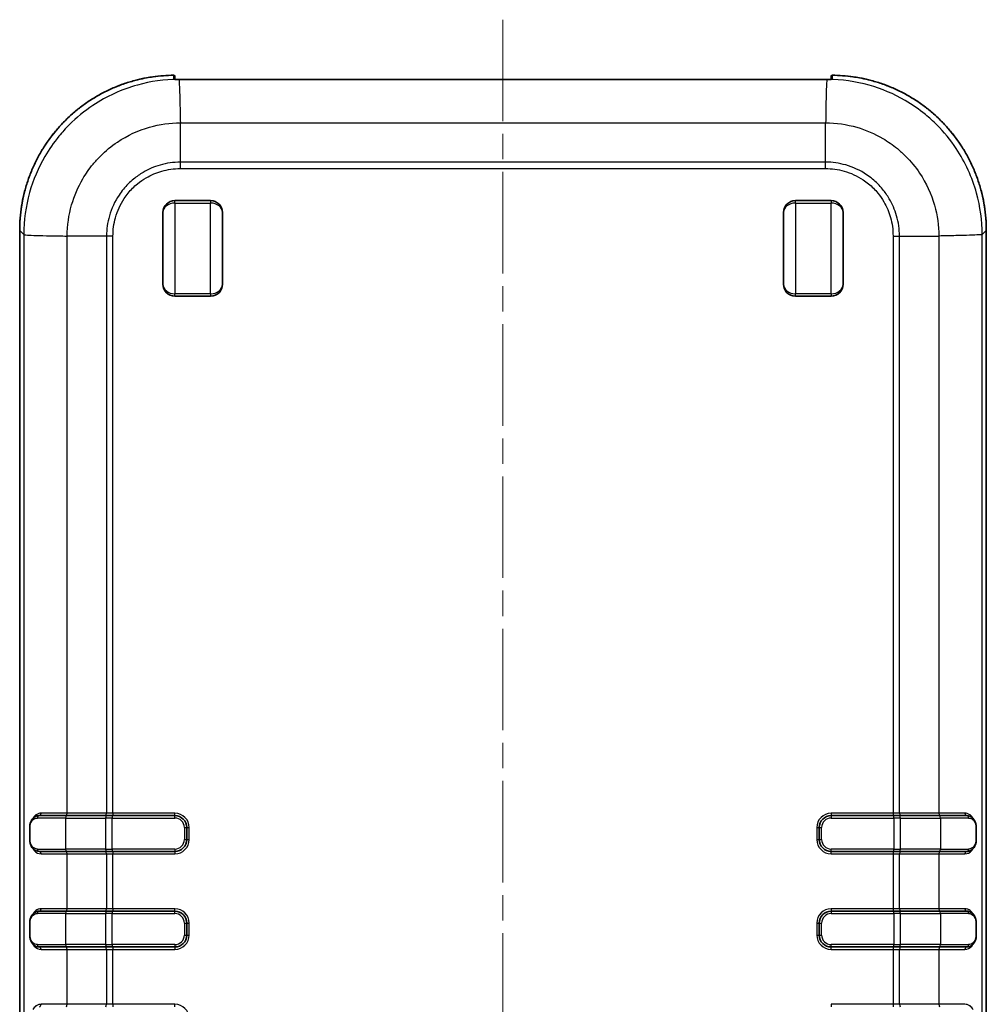
# Model space of a CAD drawing. Units: millimetres. Extents: x 0 to 5253, y 0 to 562.
# Drawn here: x 1189 to 1270, y 337 to 419 of the extents above; entities that cross this region are included whole.
import ezdxf

# ---------------------------------------------------------------- set-up
doc = ezdxf.new("R2010")
doc.units = ezdxf.units.MM
doc.header["$LTSCALE"] = 1.5
doc.linetypes.add('CHAIN', pattern=[0.3543, 0.2362, -0.0295, 0.0591, -0.0295])
doc.layers.add('Centerline (ISO)', color=7, linetype='Continuous', lineweight=18, true_color=0x80ffff)
doc.layers.add('Visible (ISO)', color=7, linetype='Continuous', lineweight=35)
doc.layers.add('Visible Narrow (ISO)', color=7, linetype='Continuous', lineweight=25)

msp = doc.modelspace()

# ---------------------------------------------------------------- linework, layer by layer
at = {"layer": 'Centerline (ISO)', "linetype": 'CHAIN', "ltscale": 23.990969}
msp.add_line((1229.8981, 419.1292), (1229.8981, 268.4755), dxfattribs=at)
at = {"layer": 'Visible (ISO)'}
for p, q in [((1202.3981, 414.3749), (1202.3981, 414.1348)), ((1202.8981, 414.1292), (1202.8981, 414.1293)), ((1202.8981, 414.1292), (1256.8981, 414.1292)), ((1256.8981, 414.1292), (1256.8981, 414.1293)), ((1257.3981, 414.1348), (1257.3981, 414.3749)), ((1202.7632, 413.8696), (1202.7639, 413.8696)), ((1205.3982, 403.9755), (1202.3982, 403.9755)), ((1257.3982, 403.9755), (1254.3982, 403.9755)), ((1201.3982, 396.9755), (1201.3982, 402.9755)), ((1206.3982, 402.9755), (1206.3982, 396.9755)), ((1253.3982, 396.9755), (1253.3982, 402.9755)), ((1258.3982, 402.9755), (1258.3982, 396.9755)), ((1189.3982, 401.4831), (1189.3982, 286.4675)), ((1270.3981, 286.4675), (1270.3981, 401.4831)), ((1205.3982, 395.9755), (1202.3982, 395.9755)), ((1257.3982, 395.9755), (1254.3982, 395.9755)), ((1191.0376, 352.4753), (1193.2974, 352.4753)), ((1196.6577, 352.4753), (1193.2974, 352.4753)), ((1196.6577, 352.4753), (1197.1474, 352.4753)), ((1202.3981, 352.4753), (1197.1474, 352.4753)), ((1262.6489, 352.4753), (1257.3981, 352.4753)), ((1262.6489, 352.4753), (1263.1386, 352.4753)), ((1266.4951, 352.4753), (1263.1386, 352.4753)), ((1266.4951, 352.4753), (1268.7579, 352.4753)), ((1190.2396, 350.4753), (1190.2396, 351.4753)), ((1203.3981, 350.4753), (1203.3981, 351.4753)), ((1256.3981, 351.4753), (1256.3981, 350.4753)), ((1269.5556, 351.4753), (1269.5556, 350.4753)), ((1193.2974, 349.4753), (1191.0376, 349.4753)), ((1193.2974, 349.4753), (1196.6577, 349.4753)), ((1197.1474, 349.4753), (1196.6577, 349.4753)), ((1197.1474, 349.4753), (1202.3981, 349.4753)), ((1257.3981, 349.4753), (1262.6489, 349.4753)), ((1263.1386, 349.4753), (1262.6489, 349.4753)), ((1263.1386, 349.4753), (1266.4951, 349.4753)), ((1268.7579, 349.4753), (1266.4951, 349.4753)), ((1191.0376, 344.4753), (1193.2974, 344.4753)), ((1196.6577, 344.4753), (1193.2974, 344.4753)), ((1196.6577, 344.4753), (1197.1474, 344.4753)), ((1202.3981, 344.4753), (1197.1474, 344.4753)), ((1262.6489, 344.4753), (1257.3981, 344.4753)), ((1262.6489, 344.4753), (1263.1386, 344.4753)), ((1266.4951, 344.4753), (1263.1386, 344.4753)), ((1266.4951, 344.4753), (1268.7579, 344.4753)), ((1190.2396, 342.4753), (1190.2396, 343.4753)), ((1203.3981, 342.4753), (1203.3981, 343.4753)), ((1256.3981, 343.4753), (1256.3981, 342.4753)), ((1269.5556, 343.4753), (1269.5556, 342.4753)), ((1193.2974, 341.4753), (1191.0376, 341.4753)), ((1193.2974, 341.4753), (1196.6577, 341.4753)), ((1197.1474, 341.4753), (1196.6577, 341.4753)), ((1197.1474, 341.4753), (1202.3981, 341.4753)), ((1257.3981, 341.4753), (1262.6489, 341.4753)), ((1263.1386, 341.4753), (1262.6489, 341.4753)), ((1263.1386, 341.4753), (1266.4951, 341.4753)), ((1268.7579, 341.4753), (1266.4951, 341.4753))]:
    msp.add_line(p, q, dxfattribs=at)
for centre, radius, start, end in [((1202.2981, 414.3749), 0.1, 0, 90.409281), ((1257.4981, 414.3749), 0.1, 89.590719, 180), ((1202.3982, 402.9755), 1, 90, 180), ((1205.3982, 402.9755), 1, 0, 90), ((1254.3982, 402.9755), 1, 90, 180), ((1257.3982, 402.9755), 1, 0, 90), ((1202.3982, 396.9755), 1, 180, 270), ((1205.3982, 396.9755), 1, 270, 0), ((1254.3982, 396.9755), 1, 180, 270), ((1257.3982, 396.9755), 1, 270, 0), ((1202.3981, 351.4753), 1, 0, 90), ((1257.3981, 351.4753), 1, 90, 180), ((1202.3981, 350.4753), 1, 270, 0), ((1257.3981, 350.4753), 1, 180, 270), ((1202.3981, 343.4753), 1, 0, 90), ((1257.3981, 343.4753), 1, 90, 180), ((1202.3981, 342.4753), 1, 270, 0), ((1257.3981, 342.4753), 1, 180, 270)]:
    msp.add_arc(centre, radius, start, end, dxfattribs=at)
for centre, major_axis, ratio, start_param, end_param in [((1202.9005, 414.119), (-0.606, 0.0095), 0.0149764, 4.987425, 5.0989668), ((1256.8958, 414.119), (0.606, 0.0095), 0.0149669, 1.1842184, 1.2960556), ((1202.8981, 410.8003), (0.5, 0), 0.0349208, 4.6270609, 4.6271749)]:
    msp.add_ellipse(centre, major_axis=major_axis, ratio=ratio, start_param=start_param, end_param=end_param, dxfattribs=at)
for points, knots in [([(1189.3982, 401.4831), (1189.3982, 401.8219), (1189.4114, 402.1606), (1189.4643, 402.8359), (1189.5039, 403.1725), (1189.6093, 403.8416), (1189.6751, 404.1741), (1189.8325, 404.8328), (1189.924, 405.1591), (1190.1323, 405.8035), (1190.249, 406.1217), (1190.5069, 406.7478), (1190.6482, 407.0558), (1190.9542, 407.6598), (1191.119, 407.9558), (1191.4713, 408.5341), (1191.6588, 408.8163), (1192.0552, 409.3652), (1192.2641, 409.632), (1192.7021, 410.1482), (1192.9312, 410.3978), (1193.4083, 410.8783), (1193.6562, 411.1092), (1194.1693, 411.5509), (1194.4345, 411.7617), (1194.9806, 412.162), (1195.2615, 412.3515), (1195.8372, 412.7079), (1196.132, 412.8748), (1196.7339, 413.1852), (1197.0408, 413.3286), (1197.6651, 413.591), (1197.9824, 413.71), (1198.6253, 413.9229), (1198.9509, 414.0167), (1199.5263, 414.1585), (1199.7747, 414.2121), (1200.2118, 414.2929), (1200.3999, 414.3235), (1200.8715, 414.3894), (1201.1559, 414.4197), (1201.7259, 414.4614), (1202.0116, 414.4729), (1202.2974, 414.4749)], [-0.7847892, -0.7847892, -0.7847892, -0.7847892, -0.7066674, -0.7066674, -0.6285457, -0.6285457, -0.5504239, -0.5504239, -0.4723022, -0.4723022, -0.3941804, -0.3941804, -0.3160586, -0.3160586, -0.2379369, -0.2379369, -0.1598151, -0.1598151, -0.0816934, -0.0816934, -0.0035716, -0.0035716, 0.0745501, 0.0745501, 0.1526719, 0.1526719, 0.2307937, 0.2307937, 0.3089154, 0.3089154, 0.3870372, 0.3870372, 0.4651589, 0.4651589, 0.5432807, 0.5432807, 0.601872, 0.601872, 0.6458155, 0.6458155, 0.7117307, 0.7117307, 0.7776459, 0.7776459, 0.7776459, 0.7776459]), ([(1202.3242, 414.1389), (1202.3242, 414.1389), (1202.3249, 414.1387), (1202.33, 414.1381), (1202.3386, 414.1374), (1202.3661, 414.1358), (1202.3887, 414.135), (1202.4436, 414.1336), (1202.4756, 414.1331), (1202.5472, 414.1322), (1202.5866, 414.1318), (1202.6429, 414.1312), (1202.6574, 414.1311), (1202.6721, 414.131)], [0.010739914, 0.010739914, 0.010739914, 0.010739914, 0.013792805, 0.013792805, 0.023498123, 0.023498123, 0.037628994, 0.037628994, 0.051759864, 0.051759864, 0.065890734, 0.065890734, 0.070654352, 0.070654352, 0.070654352, 0.070654352]), ([(1202.8981, 414.1293), (1202.8872, 414.1293), (1202.8763, 414.1293), (1202.8544, 414.1294), (1202.8435, 414.1294), (1202.8218, 414.1295), (1202.8109, 414.1296), (1202.7893, 414.1298), (1202.7786, 414.1298), (1202.7572, 414.13), (1202.7466, 414.1302), (1202.736, 414.1303)], [0, 0, 0, 0, 0.003303396, 0.003303396, 0.006606791, 0.006606791, 0.009910187, 0.009910187, 0.013213583, 0.013213583, 0.016516978, 0.016516978, 0.016516978, 0.016516978]), ([(1257.06, 414.1303), (1257.0495, 414.1302), (1257.0389, 414.13), (1257.0175, 414.1298), (1257.0068, 414.1298), (1256.9852, 414.1296), (1256.9744, 414.1295), (1256.9527, 414.1294), (1256.9418, 414.1294), (1256.92, 414.1293), (1256.909, 414.1293), (1256.8981, 414.1293)], [0.000000143, 0.000000143, 0.000000143, 0.000000143, 0.003300306, 0.003300306, 0.006600469, 0.006600469, 0.009900632, 0.009900632, 0.013200795, 0.013200795, 0.016500958, 0.016500958, 0.016500958, 0.016500958]), ([(1257.4721, 414.1389), (1257.4721, 414.1389), (1257.4713, 414.1387), (1257.4662, 414.1381), (1257.4576, 414.1374), (1257.4302, 414.1358), (1257.4075, 414.135), (1257.3527, 414.1336), (1257.3206, 414.1331), (1257.249, 414.1322), (1257.2096, 414.1318), (1257.1533, 414.1312), (1257.1388, 414.1311), (1257.1241, 414.131)], [0.010738913, 0.010738913, 0.010738913, 0.010738913, 0.013791796, 0.013791796, 0.023495374, 0.023495374, 0.037624492, 0.037624492, 0.05175361, 0.05175361, 0.065882728, 0.065882728, 0.070645588, 0.070645588, 0.070645588, 0.070645588]), ([(1270.3981, 401.4831), (1270.3981, 401.8219), (1270.3848, 402.1606), (1270.3319, 402.8359), (1270.2923, 403.1725), (1270.1869, 403.8416), (1270.1211, 404.1741), (1269.9638, 404.8328), (1269.8722, 405.1591), (1269.664, 405.8035), (1269.5472, 406.1217), (1269.2893, 406.7478), (1269.1481, 407.0558), (1268.842, 407.6598), (1268.6772, 407.9558), (1268.3249, 408.5341), (1268.1375, 408.8163), (1267.7411, 409.3652), (1267.5322, 409.632), (1267.0941, 410.1482), (1266.865, 410.3978), (1266.388, 410.8783), (1266.14, 411.1092), (1265.6269, 411.5509), (1265.3617, 411.7617), (1264.8156, 412.162), (1264.5347, 412.3515), (1263.959, 412.7079), (1263.6642, 412.8748), (1263.0624, 413.1852), (1262.7554, 413.3286), (1262.1311, 413.591), (1261.8138, 413.71), (1261.171, 413.9229), (1260.8453, 414.0167), (1260.2699, 414.1585), (1260.0215, 414.2121), (1259.5845, 414.2929), (1259.3964, 414.3235), (1258.9247, 414.3894), (1258.6404, 414.4197), (1258.0703, 414.4614), (1257.7846, 414.4729), (1257.4988, 414.4749)], [-0.7847892, -0.7847892, -0.7847892, -0.7847892, -0.7066674, -0.7066674, -0.6285457, -0.6285457, -0.5504239, -0.5504239, -0.4723022, -0.4723022, -0.3941804, -0.3941804, -0.3160586, -0.3160586, -0.2379369, -0.2379369, -0.1598151, -0.1598151, -0.0816934, -0.0816934, -0.0035716, -0.0035716, 0.0745501, 0.0745501, 0.1526719, 0.1526719, 0.2307937, 0.2307937, 0.3089154, 0.3089154, 0.3870372, 0.3870372, 0.4651589, 0.4651589, 0.5432807, 0.5432807, 0.601872, 0.601872, 0.6458155, 0.6458155, 0.7117307, 0.7117307, 0.7776459, 0.7776459, 0.7776459, 0.7776459]), ([(1190.2396, 351.4753), (1190.2396, 351.5557), (1190.247, 351.6373), (1190.2764, 351.798), (1190.2999, 351.8779), (1190.3671, 352.0416), (1190.4145, 352.1224), (1190.5276, 352.263), (1190.5933, 352.3222), (1190.741, 352.4144), (1190.8224, 352.4469), (1190.9508, 352.4713), (1190.9941, 352.4753), (1191.0376, 352.4753)], [0, 0, 0, 0, 0.02054236, 0.02054236, 0.04316306, 0.04316306, 0.07130088, 0.07130088, 0.09971575, 0.09971575, 0.12813063, 0.12813063, 0.14207438, 0.14207438, 0.14207438, 0.14207438]), ([(1268.7579, 352.4753), (1268.8466, 352.4753), (1268.9341, 352.4581), (1269.0951, 352.3939), (1269.1694, 352.3468), (1269.3, 352.2287), (1269.3569, 352.1576), (1269.4514, 351.9941), (1269.4891, 351.9017), (1269.5376, 351.7131), (1269.5513, 351.6192), (1269.5553, 351.5077), (1269.5556, 351.4915), (1269.5556, 351.4753)], [0, 0, 0, 0, 0.02842856, 0.02842856, 0.05685712, 0.05685712, 0.08528568, 0.08528568, 0.11371424, 0.11371424, 0.13801089, 0.13801089, 0.1421428, 0.1421428, 0.1421428, 0.1421428]), ([(1191.0376, 349.4753), (1190.949, 349.4753), (1190.8613, 349.4925), (1190.6994, 349.5572), (1190.6257, 349.6041), (1190.4946, 349.7227), (1190.4381, 349.7935), (1190.3435, 349.9572), (1190.3057, 350.0502), (1190.2574, 350.2385), (1190.2438, 350.3323), (1190.2399, 350.4435), (1190.2396, 350.4594), (1190.2396, 350.4753)], [0, 0, 0, 0, 0.0283964, 0.0283964, 0.0567928, 0.0567928, 0.0851892, 0.0851892, 0.11358559, 0.11358559, 0.13791625, 0.13791625, 0.14198199, 0.14198199, 0.14198199, 0.14198199]), ([(1269.5556, 350.4753), (1269.5556, 350.395), (1269.5483, 350.3146), (1269.5191, 350.1539), (1269.496, 350.0748), (1269.4292, 349.911), (1269.3822, 349.8305), (1269.27, 349.69), (1269.2038, 349.63), (1269.0572, 349.5376), (1268.9753, 349.5044), (1268.8461, 349.4795), (1268.8021, 349.4753), (1268.7579, 349.4753)], [0, 0, 0, 0, 0.02052088, 0.02052088, 0.04307613, 0.04307613, 0.07107103, 0.07107103, 0.0994811, 0.0994811, 0.12789117, 0.12789117, 0.14205037, 0.14205037, 0.14205037, 0.14205037]), ([(1190.2396, 343.4753), (1190.2396, 343.5557), (1190.247, 343.6373), (1190.2764, 343.798), (1190.2999, 343.8779), (1190.3671, 344.0416), (1190.4145, 344.1224), (1190.5276, 344.263), (1190.5933, 344.3222), (1190.741, 344.4144), (1190.8224, 344.4469), (1190.9508, 344.4713), (1190.9941, 344.4753), (1191.0376, 344.4753)], [0, 0, 0, 0, 0.02054236, 0.02054236, 0.04316306, 0.04316306, 0.07130088, 0.07130088, 0.09971575, 0.09971575, 0.12813063, 0.12813063, 0.14207438, 0.14207438, 0.14207438, 0.14207438]), ([(1268.7579, 344.4753), (1268.8466, 344.4753), (1268.9341, 344.4581), (1269.0951, 344.3939), (1269.1694, 344.3468), (1269.3, 344.2287), (1269.3569, 344.1576), (1269.4514, 343.9941), (1269.4891, 343.9017), (1269.5376, 343.7131), (1269.5513, 343.6192), (1269.5553, 343.5077), (1269.5556, 343.4915), (1269.5556, 343.4753)], [0, 0, 0, 0, 0.02842856, 0.02842856, 0.05685712, 0.05685712, 0.08528568, 0.08528568, 0.11371424, 0.11371424, 0.13801089, 0.13801089, 0.1421428, 0.1421428, 0.1421428, 0.1421428]), ([(1191.0376, 341.4753), (1190.949, 341.4753), (1190.8613, 341.4925), (1190.6994, 341.5572), (1190.6257, 341.6041), (1190.4946, 341.7227), (1190.4381, 341.7935), (1190.3435, 341.9572), (1190.3057, 342.0502), (1190.2574, 342.2385), (1190.2438, 342.3323), (1190.2399, 342.4435), (1190.2396, 342.4594), (1190.2396, 342.4753)], [0, 0, 0, 0, 0.0283964, 0.0283964, 0.0567928, 0.0567928, 0.0851892, 0.0851892, 0.11358559, 0.11358559, 0.13791625, 0.13791625, 0.14198199, 0.14198199, 0.14198199, 0.14198199]), ([(1269.5556, 342.4753), (1269.5556, 342.395), (1269.5483, 342.3146), (1269.5191, 342.1539), (1269.496, 342.0748), (1269.4292, 341.911), (1269.3822, 341.8305), (1269.27, 341.69), (1269.2038, 341.63), (1269.0572, 341.5376), (1268.9753, 341.5044), (1268.8461, 341.4795), (1268.8021, 341.4753), (1268.7579, 341.4753)], [0, 0, 0, 0, 0.02052088, 0.02052088, 0.04307613, 0.04307613, 0.07107103, 0.07107103, 0.0994811, 0.0994811, 0.12789117, 0.12789117, 0.14205037, 0.14205037, 0.14205037, 0.14205037])]:
    msp.add_open_spline(points, degree=3, knots=knots, dxfattribs=at)
at = {"layer": 'Visible Narrow (ISO)'}
for p, q in [((1202.2974, 414.4749), (1202.2974, 414.4749)), ((1257.4988, 414.4749), (1257.4988, 414.4749)), ((1202.769, 413.7694), (1202.7698, 413.7694)), ((1202.856, 410.7603), (1202.856, 410.7603)), ((1202.8617, 410.4945), (1256.9346, 410.4945)), ((1202.8617, 407.2009), (1202.8617, 410.4941)), ((1256.9346, 407.2009), (1256.9346, 410.4941)), ((1202.8602, 406.6568), (1256.936, 406.6568)), ((1256.9346, 407.2009), (1202.8617, 407.2009)), ((1202.3982, 403.7755), (1202.3982, 403.9755)), ((1202.3982, 403.7755), (1205.3982, 403.7755)), ((1202.3982, 403.7755), (1202.3982, 396.1755)), ((1205.3982, 403.9755), (1205.3982, 403.7755)), ((1205.3982, 396.1755), (1205.3982, 403.7755)), ((1254.3982, 403.7755), (1254.3982, 403.9755)), ((1254.3982, 403.7755), (1257.3982, 403.7755)), ((1254.3982, 403.7755), (1254.3982, 396.1755)), ((1257.3982, 403.9755), (1257.3982, 403.7755)), ((1257.3982, 396.1755), (1257.3982, 403.7755)), ((1189.3982, 401.4831), (1189.7423, 401.1391)), ((1189.3982, 401.4831), (1189.3982, 401.4831)), ((1189.3982, 286.4675), (1189.3982, 401.4831)), ((1189.7423, 401.139), (1189.7423, 286.8116)), ((1193.379, 352.6753), (1193.379, 401.0118)), ((1196.6726, 401.0118), (1193.3794, 401.0118)), ((1196.6726, 401.0118), (1196.6726, 352.6753)), ((1197.2167, 352.6753), (1197.2167, 401.0132)), ((1262.5796, 401.0132), (1262.5796, 352.6753)), ((1263.1237, 352.6753), (1263.1237, 401.0118)), ((1263.1237, 401.0118), (1266.4169, 401.0118)), ((1266.4173, 401.0118), (1266.4173, 352.6753)), ((1267.2797, 401.0306), (1267.2797, 401.031)), ((1267.5538, 401.0368), (1267.5544, 401.0374)), ((1267.9065, 401.0461), (1267.9065, 401.0452)), ((1270.0539, 401.139), (1270.398, 401.4831)), ((1270.0539, 286.8116), (1270.0539, 401.1391)), ((1270.398, 401.4831), (1270.3981, 401.4831)), ((1270.398, 401.4831), (1270.398, 286.4675)), ((1205.3982, 396.1755), (1202.3982, 396.1755)), ((1202.3982, 395.9755), (1202.3982, 396.1755)), ((1205.3982, 396.1755), (1205.3982, 395.9755)), ((1257.3982, 396.1755), (1254.3982, 396.1755)), ((1254.3982, 395.9755), (1254.3982, 396.1755)), ((1257.3982, 396.1755), (1257.3982, 395.9755)), ((1193.243, 352.2753), (1190.8891, 352.2753)), ((1193.379, 352.6753), (1191.189, 352.6753)), ((1193.243, 352.2753), (1196.6032, 352.2753)), ((1193.243, 352.2753), (1193.243, 349.6753)), ((1196.6726, 352.6753), (1193.379, 352.6753)), ((1197.1474, 352.2753), (1196.6032, 352.2753)), ((1196.6032, 352.2753), (1196.6032, 349.6753)), ((1197.2167, 352.6753), (1196.6726, 352.6753)), ((1197.1474, 352.4753), (1197.1474, 352.2753)), ((1197.1474, 349.6753), (1197.1474, 352.2753)), ((1197.1474, 352.2753), (1202.3981, 352.2753)), ((1202.3981, 352.6753), (1197.2167, 352.6753)), ((1197.2167, 352.6753), (1197.2167, 352.4753)), ((1202.3981, 352.4753), (1202.3981, 352.6753)), ((1202.3981, 352.2753), (1202.3981, 352.4753)), ((1262.5796, 352.6753), (1257.3981, 352.6753)), ((1257.3981, 352.6753), (1257.3981, 352.4753)), ((1257.3981, 352.4753), (1257.3981, 352.2753)), ((1257.3981, 352.2753), (1262.6489, 352.2753)), ((1263.1237, 352.6753), (1262.5796, 352.6753)), ((1262.5796, 352.6753), (1262.5796, 352.4753)), ((1262.6489, 352.2753), (1262.6489, 352.4753)), ((1263.193, 352.2753), (1262.6489, 352.2753)), ((1262.6489, 352.2753), (1262.6489, 349.6753)), ((1266.4173, 352.6753), (1263.1237, 352.6753)), ((1263.193, 349.6753), (1263.193, 352.2753)), ((1263.193, 352.2753), (1266.5495, 352.2753)), ((1268.6072, 352.6753), (1266.4173, 352.6753)), ((1266.5495, 352.2753), (1266.5495, 349.6753)), ((1268.9066, 352.2753), (1266.5495, 352.2753)), ((1190.2396, 351.4753), (1190.2661, 351.4753)), ((1190.2661, 350.4753), (1190.2661, 351.4753)), ((1203.1981, 351.4753), (1203.1981, 350.4753)), ((1203.1981, 351.4753), (1203.3981, 351.4753)), ((1203.3981, 351.4753), (1203.5981, 351.4753)), ((1203.5981, 350.4753), (1203.5981, 351.4753)), ((1256.1981, 351.4753), (1256.1981, 350.4753)), ((1256.1981, 351.4753), (1256.3981, 351.4753)), ((1256.3981, 351.4753), (1256.5981, 351.4753)), ((1256.5981, 350.4753), (1256.5981, 351.4753)), ((1269.5292, 351.4753), (1269.5556, 351.4753)), ((1269.5292, 351.4753), (1269.5292, 350.4753)), ((1190.2396, 350.4753), (1190.2661, 350.4753)), ((1203.1981, 350.4753), (1203.3981, 350.4753)), ((1203.3981, 350.4753), (1203.5981, 350.4753)), ((1256.1981, 350.4753), (1256.3981, 350.4753)), ((1256.3981, 350.4753), (1256.5981, 350.4753)), ((1269.5292, 350.4753), (1269.5556, 350.4753)), ((1190.8891, 349.6753), (1193.243, 349.6753)), ((1196.6032, 349.6753), (1193.243, 349.6753)), ((1196.6032, 349.6753), (1197.1474, 349.6753)), ((1197.1474, 349.6753), (1197.1474, 349.4753)), ((1202.3981, 349.6753), (1197.1474, 349.6753)), ((1202.3981, 349.6753), (1202.3981, 349.4753)), ((1262.6489, 349.6753), (1257.3981, 349.6753)), ((1257.3981, 349.4753), (1257.3981, 349.6753)), ((1262.6489, 349.6753), (1263.193, 349.6753)), ((1262.6489, 349.4753), (1262.6489, 349.6753)), ((1266.5495, 349.6753), (1263.193, 349.6753)), ((1266.5495, 349.6753), (1268.9066, 349.6753)), ((1191.189, 349.2753), (1193.379, 349.2753)), ((1193.379, 349.2753), (1196.6726, 349.2753)), ((1193.379, 344.6753), (1193.379, 349.2753)), ((1196.6726, 349.2753), (1197.2167, 349.2753)), ((1196.6726, 349.2753), (1196.6726, 344.6753)), ((1197.2167, 349.4753), (1197.2167, 349.2753)), ((1197.2167, 349.2753), (1202.3981, 349.2753)), ((1197.2167, 344.6753), (1197.2167, 349.2753)), ((1202.3981, 349.4753), (1202.3981, 349.2753)), ((1257.3981, 349.2753), (1257.3981, 349.4753)), ((1257.3981, 349.2753), (1262.5796, 349.2753)), ((1262.5796, 349.4753), (1262.5796, 349.2753)), ((1262.5796, 349.2753), (1263.1237, 349.2753)), ((1262.5796, 349.2753), (1262.5796, 344.6753)), ((1263.1237, 349.2753), (1266.4173, 349.2753)), ((1263.1237, 344.6753), (1263.1237, 349.2753)), ((1266.4173, 349.2753), (1268.6072, 349.2753)), ((1266.4173, 349.2753), (1266.4173, 344.6753)), ((1193.379, 344.6753), (1191.189, 344.6753)), ((1196.6726, 344.6753), (1193.379, 344.6753)), ((1197.2167, 344.6753), (1196.6726, 344.6753)), ((1202.3981, 344.6753), (1197.2167, 344.6753)), ((1197.2167, 344.6753), (1197.2167, 344.4753)), ((1202.3981, 344.4753), (1202.3981, 344.6753)), ((1262.5796, 344.6753), (1257.3981, 344.6753)), ((1257.3981, 344.6753), (1257.3981, 344.4753)), ((1263.1237, 344.6753), (1262.5796, 344.6753)), ((1262.5796, 344.6753), (1262.5796, 344.4753)), ((1266.4173, 344.6753), (1263.1237, 344.6753)), ((1268.6072, 344.6753), (1266.4173, 344.6753)), ((1193.243, 344.2753), (1190.8891, 344.2753)), ((1193.243, 344.2753), (1196.6032, 344.2753)), ((1193.243, 344.2753), (1193.243, 341.6753)), ((1197.1474, 344.2753), (1196.6032, 344.2753)), ((1196.6032, 344.2753), (1196.6032, 341.6753)), ((1197.1474, 344.4753), (1197.1474, 344.2753)), ((1197.1474, 341.6753), (1197.1474, 344.2753)), ((1197.1474, 344.2753), (1202.3981, 344.2753)), ((1202.3981, 344.2753), (1202.3981, 344.4753)), ((1257.3981, 344.4753), (1257.3981, 344.2753)), ((1257.3981, 344.2753), (1262.6489, 344.2753)), ((1262.6489, 344.2753), (1262.6489, 344.4753)), ((1263.193, 344.2753), (1262.6489, 344.2753)), ((1262.6489, 344.2753), (1262.6489, 341.6753)), ((1263.193, 341.6753), (1263.193, 344.2753)), ((1263.193, 344.2753), (1266.5495, 344.2753)), ((1266.5495, 344.2753), (1266.5495, 341.6753)), ((1268.9066, 344.2753), (1266.5495, 344.2753)), ((1190.2396, 343.4753), (1190.2661, 343.4753)), ((1190.2661, 342.4753), (1190.2661, 343.4753)), ((1203.1981, 343.4753), (1203.1981, 342.4753)), ((1203.1981, 343.4753), (1203.3981, 343.4753)), ((1203.3981, 343.4753), (1203.5981, 343.4753)), ((1203.5981, 342.4753), (1203.5981, 343.4753)), ((1256.1981, 343.4753), (1256.1981, 342.4753)), ((1256.1981, 343.4753), (1256.3981, 343.4753)), ((1256.3981, 343.4753), (1256.5981, 343.4753)), ((1256.5981, 342.4753), (1256.5981, 343.4753)), ((1269.5292, 343.4753), (1269.5556, 343.4753)), ((1269.5292, 343.4753), (1269.5292, 342.4753)), ((1190.2396, 342.4753), (1190.2661, 342.4753)), ((1203.1981, 342.4753), (1203.3981, 342.4753)), ((1203.3981, 342.4753), (1203.5981, 342.4753)), ((1256.1981, 342.4753), (1256.3981, 342.4753)), ((1256.3981, 342.4753), (1256.5981, 342.4753)), ((1269.5292, 342.4753), (1269.5556, 342.4753)), ((1190.8891, 341.6753), (1193.243, 341.6753)), ((1196.6032, 341.6753), (1193.243, 341.6753)), ((1196.6032, 341.6753), (1197.1474, 341.6753)), ((1197.1474, 341.6753), (1197.1474, 341.4753)), ((1202.3981, 341.6753), (1197.1474, 341.6753)), ((1197.2167, 341.4753), (1197.2167, 341.2753)), ((1202.3981, 341.6753), (1202.3981, 341.4753)), ((1202.3981, 341.4753), (1202.3981, 341.2753)), ((1262.6489, 341.6753), (1257.3981, 341.6753)), ((1257.3981, 341.4753), (1257.3981, 341.6753)), ((1257.3981, 341.2753), (1257.3981, 341.4753)), ((1262.5796, 341.4753), (1262.5796, 341.2753)), ((1262.6489, 341.6753), (1263.193, 341.6753)), ((1262.6489, 341.4753), (1262.6489, 341.6753)), ((1266.5495, 341.6753), (1263.193, 341.6753)), ((1266.5495, 341.6753), (1268.9066, 341.6753)), ((1191.189, 341.2753), (1193.379, 341.2753)), ((1193.379, 341.2753), (1196.6726, 341.2753)), ((1193.379, 336.6753), (1193.379, 341.2753)), ((1196.6726, 341.2753), (1197.2167, 341.2753)), ((1196.6726, 341.2753), (1196.6726, 336.6753)), ((1197.2167, 341.2753), (1202.3981, 341.2753)), ((1197.2167, 336.6753), (1197.2167, 341.2753)), ((1257.3981, 341.2753), (1262.5796, 341.2753)), ((1262.5796, 341.2753), (1263.1237, 341.2753)), ((1262.5796, 341.2753), (1262.5796, 336.6753)), ((1263.1237, 341.2753), (1266.4173, 341.2753)), ((1263.1237, 336.6753), (1263.1237, 341.2753)), ((1266.4173, 341.2753), (1268.6072, 341.2753)), ((1266.4173, 341.2753), (1266.4173, 336.6753)), ((1193.379, 336.6753), (1191.189, 336.6753)), ((1196.6726, 336.6753), (1193.379, 336.6753)), ((1197.2167, 336.6753), (1196.6726, 336.6753)), ((1202.3981, 336.6753), (1197.2167, 336.6753)), ((1197.2167, 336.6753), (1197.2167, 336.4753)), ((1202.3981, 336.4753), (1202.3981, 336.6753)), ((1262.5796, 336.6753), (1257.3981, 336.6753)), ((1257.3981, 336.6753), (1257.3981, 336.4753)), ((1263.1237, 336.6753), (1262.5796, 336.6753)), ((1262.5796, 336.6753), (1262.5796, 336.4753)), ((1266.4173, 336.6753), (1263.1237, 336.6753)), ((1268.6072, 336.6753), (1266.4173, 336.6753))]:
    msp.add_line(p, q, dxfattribs=at)
for centre, radius, start, end in [((1202.3981, 351.4753), 1.2, 0, 90), ((1202.3981, 351.4753), 0.8, 0, 90), ((1257.3981, 351.4753), 1.2, 90, 180), ((1257.3981, 351.4753), 0.8, 90, 180), ((1202.3981, 350.4753), 0.8, 270, 0), ((1202.3981, 350.4753), 1.2, 270, 0), ((1257.3981, 350.4753), 1.2, 180, 270), ((1257.3981, 350.4753), 0.8, 180, 270), ((1202.3981, 343.4753), 1.2, 0, 90), ((1257.3981, 343.4753), 1.2, 90, 180), ((1202.3981, 343.4753), 0.8, 0, 90), ((1257.3981, 343.4753), 0.8, 90, 180), ((1202.3981, 342.4753), 0.8, 270, 0), ((1202.3981, 342.4753), 1.2, 270, 0), ((1257.3981, 342.4753), 1.2, 180, 270), ((1257.3981, 342.4753), 0.8, 180, 270), ((1202.3981, 335.4753), 1.2, 0, 90)]:
    msp.add_arc(centre, radius, start, end, dxfattribs=at)
for centre, major_axis, ratio, start_param, end_param in [((1202.406, 401.4674), (-9.2034, 9.2034), 0.9988015, 5.5055394, 7.0679745), ((1202.2981, 401.5753), (-0.0704, -18.3142), 0.0038711, 3.9309016, 3.9560679), ((1202.2981, 414.0438), (0.1, 0), 0.9993509, 1.2334112, 1.6030862), ((1202.2981, 414.3749), (0.1, 0), 0.9993821, 0, 1.5779352), ((1202.6712, 414.031), (0.0009, 0.1), 0.3781946, 0, 0.0378928), ((1202.7349, 414.0303), (0.0011, 0.1), 0.2720015, 6.2831851, 6.3243836), ((1257.0612, 414.0303), (-0.0011, 0.1), 0.2717156, 6.2419799, 6.2831818), ((1257.125, 414.031), (-0.0009, 0.1), 0.3781946, 6.2452925, 6.2831853), ((1257.4981, 414.3749), (-0.1, 0), 0.9993821, 4.7052501, 6.2831853), ((1257.4981, 414.0438), (-0.1, 0), 0.9993509, 4.6800991, 5.0497718), ((1257.4981, 401.5753), (-0.0704, 18.3142), 0.0038711, 5.46871, 5.4938763), ((1257.3902, 401.4674), (9.2034, 9.2034), 0.9988015, 5.4983961, 7.0608312), ((1202.3982, 402.9755), (-1, 0), 0.8, 4.712389, 6.2831853), ((1205.3982, 402.9755), (1, 0), 0.8, 0, 1.5707963), ((1254.3982, 402.9755), (-1, 0), 0.8, 4.712389, 6.2831853), ((1257.3982, 402.9755), (1, 0), 0.8, 0, 1.5707963), ((1202.3982, 396.9755), (-1, 0), 0.8, 0, 1.5707963), ((1205.3982, 396.9755), (1, 0), 0.8, 4.712389, 6.2831853), ((1254.3982, 396.9755), (-1, 0), 0.8, 0, 1.5707963), ((1257.3982, 396.9755), (1, 0), 0.8, 4.712389, 6.2831853), ((1191.0376, 352.2753), (0, 0.2), 0.7428333, 0, 1.5707963), ((1191.047, 352.6753), (0, -0.2), 0.710054, 0, 1.5707963), ((1193.2974, 352.2753), (0, 0.2), 0.2720572, 0, 1.5707963), ((1193.3246, 352.6753), (0, -0.2), 0.2720572, 0, 1.5707963), ((1196.6577, 352.2753), (0, 0.2), 0.2720572, 0, 1.5707963), ((1196.6182, 352.6753), (0, -0.2), 0.2720572, 0, 1.5707963), ((1263.1781, 352.6753), (0, -0.2), 0.2720572, 4.712389, 6.2831853), ((1263.1386, 352.2753), (0, 0.2), 0.2720572, 4.712389, 6.2831853), ((1266.4717, 352.6753), (0, -0.2), 0.2720572, 4.712389, 6.2831853), ((1266.4951, 352.2753), (0, 0.2), 0.2720572, 4.712389, 6.2831853), ((1268.7492, 352.6753), (0, -0.2), 0.710054, 4.712389, 6.2831853), ((1268.7579, 352.2753), (0, 0.2), 0.7434841, 4.712389, 6.2831853), ((1191.0376, 349.6753), (0, -0.2), 0.7428333, 4.712389, 6.2831853), ((1193.2974, 349.6753), (0, -0.2), 0.2720572, 4.712389, 6.2831853), ((1196.6577, 349.6753), (0, -0.2), 0.2720572, 4.712389, 6.2831853), ((1263.1386, 349.6753), (0, -0.2), 0.2720572, 0, 1.5707963), ((1266.4951, 349.6753), (0, -0.2), 0.2720572, 0, 1.5707963), ((1268.7579, 349.6753), (0, -0.2), 0.7434841, 0, 1.5707963), ((1191.047, 349.2753), (0, 0.2), 0.710054, 4.712389, 6.2831853), ((1193.3246, 349.2753), (0, 0.2), 0.2720572, 4.712389, 6.2831853), ((1196.6182, 349.2753), (0, 0.2), 0.2720572, 4.712389, 6.2831853), ((1263.1781, 349.2753), (0, 0.2), 0.2720572, 0, 1.5707963), ((1266.4717, 349.2753), (0, 0.2), 0.2720572, 0, 1.5707963), ((1268.7492, 349.2753), (0, 0.2), 0.710054, 0, 1.5707963), ((1191.047, 344.6753), (0, -0.2), 0.710054, 0, 1.5707963), ((1193.3246, 344.6753), (0, -0.2), 0.2720572, 0, 1.5707963), ((1196.6182, 344.6753), (0, -0.2), 0.2720572, 0, 1.5707963), ((1263.1781, 344.6753), (0, -0.2), 0.2720572, 4.712389, 6.2831853), ((1266.4717, 344.6753), (0, -0.2), 0.2720572, 4.712389, 6.2831853), ((1268.7492, 344.6753), (0, -0.2), 0.710054, 4.712389, 6.2831853), ((1191.0376, 344.2753), (0, 0.2), 0.7428333, 0, 1.5707963), ((1193.2974, 344.2753), (0, 0.2), 0.2720572, 0, 1.5707963), ((1196.6577, 344.2753), (0, 0.2), 0.2720572, 0, 1.5707963), ((1263.1386, 344.2753), (0, 0.2), 0.2720572, 4.712389, 6.2831853), ((1266.4951, 344.2753), (0, 0.2), 0.2720572, 4.712389, 6.2831853), ((1268.7579, 344.2753), (0, 0.2), 0.7434841, 4.712389, 6.2831853), ((1191.0376, 341.6753), (0, -0.2), 0.7428333, 4.712389, 6.2831853), ((1191.047, 341.2753), (0, 0.2), 0.710054, 4.712389, 6.2831853), ((1193.2974, 341.6753), (0, -0.2), 0.2720572, 4.712389, 6.2831853), ((1193.3246, 341.2753), (0, 0.2), 0.2720572, 4.712389, 6.2831853), ((1196.6577, 341.6753), (0, -0.2), 0.2720572, 4.712389, 6.2831853), ((1196.6182, 341.2753), (0, 0.2), 0.2720572, 4.712389, 6.2831853), ((1263.1781, 341.2753), (0, 0.2), 0.2720572, 0, 1.5707963), ((1263.1386, 341.6753), (0, -0.2), 0.2720572, 0, 1.5707963), ((1266.4717, 341.2753), (0, 0.2), 0.2720572, 0, 1.5707963), ((1266.4951, 341.6753), (0, -0.2), 0.2720572, 0, 1.5707963), ((1268.7492, 341.2753), (0, 0.2), 0.710054, 0, 1.5707963), ((1268.7579, 341.6753), (0, -0.2), 0.7434841, 0, 1.5707963), ((1191.047, 336.6753), (0, -0.2), 0.710054, 0, 1.5707963), ((1193.3246, 336.6753), (0, -0.2), 0.2720572, 0, 1.5707963), ((1196.6182, 336.6753), (0, -0.2), 0.2720572, 0, 1.5707963), ((1263.1781, 336.6753), (0, -0.2), 0.2720572, 4.712389, 6.2831853), ((1266.4717, 336.6753), (0, -0.2), 0.2720572, 4.712389, 6.2831853)]:
    msp.add_ellipse(centre, major_axis=major_axis, ratio=ratio, start_param=start_param, end_param=end_param, dxfattribs=at)
for points, knots in [([(1202.6707, 414.1309), (1201.531, 414.1243), (1200.3802, 413.9659), (1197.9465, 413.2919), (1196.6895, 412.7177), (1194.8237, 411.4762), (1194.1542, 410.9267), (1193.2486, 410.0212), (1192.9602, 409.703), (1192.2517, 408.8383), (1191.8564, 408.2693), (1190.9549, 406.7218), (1190.5261, 405.7099), (1189.9066, 403.5071), (1189.7433, 402.3166), (1189.7424, 401.139)], [0.0104145, 0.0104145, 0.0104145, 0.0104145, 0.2206659, 0.2206659, 0.4728555, 0.4728555, 0.630474, 0.630474, 0.7092832, 0.7092832, 0.835378, 0.835378, 1.0371297, 1.0371297, 1.2544569, 1.2544569, 1.2544569, 1.2544569]), ([(1202.2949, 414.1437), (1202.2949, 414.1426), (1202.2971, 414.1416), (1202.3085, 414.1392), (1202.3213, 414.138), (1202.3676, 414.1352), (1202.4103, 414.1341), (1202.5213, 414.1323), (1202.5927, 414.1316), (1202.6707, 414.1309)], [0, 0, 0, 0, 0.008831794, 0.008831794, 0.022962664, 0.022962664, 0.045572057, 0.045572057, 0.070654352, 0.070654352, 0.070654352, 0.070654352]), ([(1202.6707, 414.1309), (1202.6775, 414.1308), (1202.6843, 414.1308), (1202.7021, 414.1306), (1202.7132, 414.1305), (1202.7279, 414.1303), (1202.7314, 414.1303), (1202.7349, 414.1302)], [-0.0173773282, -0.0173773282, -0.0173773282, -0.0173773282, -0.0152051622, -0.0152051622, -0.0117296965, -0.0117296965, -0.0106502025, -0.0106502025, -0.0106502025, -0.0106502025]), ([(1202.7349, 414.1302), (1202.7453, 414.1096), (1202.7558, 414.0083), (1202.7662, 413.831), (1202.7768, 413.651), (1202.7874, 413.3926), (1202.798, 413.0685), (1202.8086, 412.7444), (1202.8192, 412.3547), (1202.8299, 411.9186), (1202.8405, 411.4824), (1202.8511, 410.9998), (1202.8617, 410.4945)], [0.00394629, 0.00394629, 0.00394629, 0.00394629, 0.25002025, 0.25002025, 0.25002025, 0.5000405, 0.5000405, 0.5000405, 0.75006075, 0.75006075, 0.75006075, 1.00008099, 1.00008099, 1.00008099, 1.00008099]), ([(1202.7349, 414.1302), (1202.7531, 414.13), (1202.7716, 414.1298), (1202.8079, 414.1295), (1202.8257, 414.1294), (1202.8547, 414.1293), (1202.8659, 414.1293), (1202.8841, 414.1292), (1202.8911, 414.1292), (1202.8981, 414.1292)], [-0.016516992, -0.016516992, -0.016516992, -0.016516992, -0.010844957, -0.010844957, -0.005464513, -0.005464513, -0.002101736, -0.002101736, 0, 0, 0, 0]), ([(1256.8981, 414.1292), (1256.9176, 414.1292), (1256.9372, 414.1293), (1256.9741, 414.1294), (1256.9916, 414.1295), (1257.0197, 414.1298), (1257.0305, 414.1299), (1257.0479, 414.1301), (1257.0545, 414.1301), (1257.0612, 414.1302)], [-0.016500958, -0.016500958, -0.016500958, -0.016500958, -0.010643118, -0.010643118, -0.005362811, -0.005362811, -0.00206262, -0.00206262, -0.000000128, -0.000000128, -0.000000128, -0.000000128]), ([(1257.0611, 414.1302), (1257.047, 414.1097), (1257.0328, 414.0084), (1257.0195, 413.831), (1257.0059, 413.6509), (1256.9931, 413.3925), (1256.9818, 413.0684), (1256.9704, 412.7443), (1256.9606, 412.3546), (1256.9526, 411.9183), (1256.9446, 411.4821), (1256.9386, 410.9995), (1256.9346, 410.4941)], [0.00376756, 0.00376756, 0.00376756, 0.00376756, 0.25000527, 0.25000527, 0.25000527, 0.50001053, 0.50001053, 0.50001053, 0.7500158, 0.7500158, 0.7500158, 1.00002107, 1.00002107, 1.00002107, 1.00002107]), ([(1257.0611, 414.1302), (1257.0736, 414.1304), (1257.0859, 414.1305), (1257.1074, 414.1307), (1257.1165, 414.1308), (1257.1255, 414.1309)], [-0.0067478852, -0.0067478852, -0.0067478852, -0.0067478852, -0.0029059006, -0.0029059006, 0, 0, 0, 0]), ([(1257.1255, 414.1309), (1257.1645, 414.1313), (1257.202, 414.1316), (1257.2682, 414.1323), (1257.2977, 414.1327), (1257.3413, 414.1333), (1257.3572, 414.1336), (1257.3812, 414.1341), (1257.3901, 414.1344), (1257.4151, 414.135), (1257.43, 414.1356), (1257.4632, 414.1371), (1257.4786, 414.1383), (1257.4971, 414.1408), (1257.5014, 414.1422), (1257.5013, 414.1437)], [-0.070645588, -0.070645588, -0.070645588, -0.070645588, -0.058105997, -0.058105997, -0.046802702, -0.046802702, -0.039738144, -0.039738144, -0.035322794, -0.035322794, -0.026492096, -0.026492096, -0.012362978, -0.012362978, 0, 0, 0, 0]), ([(1270.0539, 401.139), (1270.0529, 402.2995), (1269.8944, 403.4726), (1269.2147, 405.927), (1268.6405, 407.184), (1267.399, 409.0497), (1266.8495, 409.7193), (1265.9439, 410.6249), (1265.6258, 410.9132), (1264.7611, 411.6218), (1264.1921, 412.0171), (1262.6446, 412.9186), (1261.6327, 413.3473), (1259.4505, 413.9611), (1258.2823, 414.1242), (1257.1255, 414.1309)], [0.0064921, 0.0064921, 0.0064921, 0.0064921, 0.2206659, 0.2206659, 0.4728555, 0.4728555, 0.630474, 0.630474, 0.7092832, 0.7092832, 0.835378, 0.835378, 1.0371297, 1.0371297, 1.2505334, 1.2505334, 1.2505334, 1.2505334]), ([(1193.3794, 401.0118), (1193.382, 401.8894), (1193.5082, 402.7756), (1193.9741, 404.3879), (1194.2875, 405.1161), (1194.9418, 406.2297), (1195.2278, 406.6391), (1195.7394, 407.2617), (1195.9475, 407.4909), (1196.6002, 408.1436), (1197.0821, 408.5403), (1198.4248, 409.4393), (1199.3291, 409.8581), (1201.1228, 410.3689), (1201.9965, 410.4914), (1202.8617, 410.4941)], [-1.2609479, -1.2609479, -1.2609479, -1.2609479, -1.0371297, -1.0371297, -0.835378, -0.835378, -0.7092832, -0.7092832, -0.630474, -0.630474, -0.4728555, -0.4728555, -0.2206659, -0.2206659, 0, 0, 0, 0]), ([(1256.9346, 410.4941), (1257.8121, 410.4914), (1258.6984, 410.3653), (1260.3107, 409.8994), (1261.0389, 409.586), (1262.1525, 408.9317), (1262.5619, 408.6457), (1263.1845, 408.134), (1263.4136, 407.926), (1264.0664, 407.2733), (1264.4631, 406.7913), (1265.3621, 405.4487), (1265.7809, 404.5444), (1266.2916, 402.7506), (1266.4142, 401.877), (1266.4169, 401.0118)], [-1.2609479, -1.2609479, -1.2609479, -1.2609479, -1.0371297, -1.0371297, -0.835378, -0.835378, -0.7092832, -0.7092832, -0.630474, -0.630474, -0.4728555, -0.4728555, -0.2206659, -0.2206659, 0, 0, 0, 0]), ([(1202.8617, 407.2009), (1202.2892, 407.1982), (1201.711, 407.1152), (1201.158, 406.9548), (1200.6595, 406.8103), (1200.1845, 406.6055), (1199.7375, 406.3426), (1199.4581, 406.1783), (1199.191, 405.9916), (1198.9411, 405.7862), (1198.7849, 405.6577), (1198.6354, 405.522), (1198.4934, 405.3801), (1198.2095, 405.0961), (1197.9506, 404.7817), (1197.7249, 404.4449), (1197.3638, 403.9059), (1197.0902, 403.316), (1196.9119, 402.6921), (1196.7559, 402.1461), (1196.6752, 401.5762), (1196.6726, 401.0118)], [-0.8821002, -0.8821002, -0.8821002, -0.8821002, -0.72552741, -0.72552741, -0.72552741, -0.58439138, -0.58439138, -0.58439138, -0.49618136, -0.49618136, -0.49618136, -0.4410501, -0.4410501, -0.4410501, -0.33078757, -0.33078757, -0.33078757, -0.15436753, -0.15436753, -0.15436753, 0, 0, 0, 0]), ([(1197.2167, 401.0132), (1197.2167, 401.0137), (1197.2167, 401.0142), (1197.214, 401.5292), (1197.2831, 402.0502), (1197.5812, 403.1213), (1197.8288, 403.6623), (1198.3636, 404.4653), (1198.6002, 404.7535), (1198.99, 405.1433), (1199.127, 405.2675), (1199.4991, 405.5726), (1199.744, 405.7428), (1200.41, 406.1313), (1200.8455, 406.3163), (1201.8083, 406.5883), (1202.3369, 406.6595), (1202.8593, 406.6568), (1202.8597, 406.6568), (1202.8602, 406.6568)], [-0.0001398, -0.0001398, -0.0001398, -0.0001398, 0, 0, 0.15436753, 0.15436753, 0.33078757, 0.33078757, 0.4410501, 0.4410501, 0.49618136, 0.49618136, 0.58439138, 0.58439138, 0.72552741, 0.72552741, 0.8821002, 0.8821002, 0.88223999, 0.88223999, 0.88223999, 0.88223999]), ([(1202.8602, 406.6568), (1202.8602, 406.6576), (1202.8602, 406.6585), (1202.8602, 406.67), (1202.8603, 406.6806), (1202.8603, 406.7027), (1202.8604, 406.7142), (1202.8605, 406.7486), (1202.8605, 406.7715), (1202.8607, 406.8402), (1202.8608, 406.8859), (1202.8612, 407.0224), (1202.8614, 407.1125), (1202.8617, 407.2009)], [-0.055118708, -0.055118708, -0.055118708, -0.055118708, -0.054862916, -0.054862916, -0.051675291, -0.051675291, -0.048230676, -0.048230676, -0.041341969, -0.041341969, -0.02756399, -0.02756399, 0, 0, 0, 0]), ([(1256.936, 406.6568), (1256.936, 406.6576), (1256.936, 406.6585), (1256.936, 406.67), (1256.936, 406.6806), (1256.9359, 406.7027), (1256.9359, 406.7142), (1256.9358, 406.7486), (1256.9357, 406.7715), (1256.9355, 406.8402), (1256.9354, 406.8859), (1256.935, 407.0224), (1256.9348, 407.1125), (1256.9346, 407.2009)], [-0.000255791, -0.000255791, -0.000255791, -0.000255791, 0, 0, 0.003187613, 0.003187613, 0.006632214, 0.006632214, 0.013520896, 0.013520896, 0.027298823, 0.027298823, 0.054862709, 0.054862709, 0.054862709, 0.054862709]), ([(1263.1237, 401.0118), (1263.121, 401.5842), (1263.038, 402.1624), (1262.8776, 402.7155), (1262.7331, 403.214), (1262.5283, 403.689), (1262.2654, 404.136), (1262.1011, 404.4154), (1261.9144, 404.6824), (1261.7089, 404.9324), (1261.5805, 405.0886), (1261.4448, 405.2381), (1261.3028, 405.3801), (1261.0189, 405.664), (1260.7045, 405.9228), (1260.3676, 406.1485), (1259.8287, 406.5097), (1259.2388, 406.7833), (1258.6149, 406.9616), (1258.0689, 407.1176), (1257.499, 407.1983), (1256.9346, 407.2009)], [-0.8821002, -0.8821002, -0.8821002, -0.8821002, -0.72552741, -0.72552741, -0.72552741, -0.58439138, -0.58439138, -0.58439138, -0.49618136, -0.49618136, -0.49618136, -0.4410501, -0.4410501, -0.4410501, -0.33078757, -0.33078757, -0.33078757, -0.15436753, -0.15436753, -0.15436753, 0, 0, 0, 0]), ([(1256.936, 406.6568), (1256.9365, 406.6568), (1256.937, 406.6568), (1257.452, 406.6595), (1257.973, 406.5904), (1259.0441, 406.2923), (1259.5851, 406.0447), (1260.3881, 405.5099), (1260.6763, 405.2733), (1261.0661, 404.8834), (1261.1903, 404.7465), (1261.4954, 404.3743), (1261.6656, 404.1294), (1262.0541, 403.4634), (1262.2391, 403.0279), (1262.5111, 402.0652), (1262.5823, 401.5365), (1262.5796, 401.0142), (1262.5796, 401.0137), (1262.5796, 401.0132)], [-0.0001398, -0.0001398, -0.0001398, -0.0001398, 0, 0, 0.15436753, 0.15436753, 0.33078757, 0.33078757, 0.4410501, 0.4410501, 0.49618136, 0.49618136, 0.58439138, 0.58439138, 0.72552741, 0.72552741, 0.8821002, 0.8821002, 0.88223999, 0.88223999, 0.88223999, 0.88223999]), ([(1189.7424, 401.139), (1189.7607, 401.1246), (1189.8624, 401.1102), (1190.0425, 401.0967), (1190.2225, 401.0831), (1190.481, 401.0703), (1190.8051, 401.059), (1191.1292, 401.0477), (1191.5189, 401.0378), (1191.9551, 401.0298), (1192.3914, 401.0218), (1192.874, 401.0158), (1193.3794, 401.0118)], [0, 0, 0, 0, 0.2500053, 0.2500053, 0.2500053, 0.5000105, 0.5000105, 0.5000105, 0.7500158, 0.7500158, 0.7500158, 1.0000211, 1.0000211, 1.0000211, 1.0000211]), ([(1197.2167, 401.0132), (1197.2158, 401.0132), (1197.215, 401.0132), (1197.2035, 401.0132), (1197.1929, 401.0132), (1197.1708, 401.0131), (1197.1593, 401.0131), (1197.1249, 401.013), (1197.1019, 401.0129), (1197.0332, 401.0127), (1196.9875, 401.0126), (1196.851, 401.0122), (1196.761, 401.012), (1196.6726, 401.0118)], [-0.000255791, -0.000255791, -0.000255791, -0.000255791, 0, 0, 0.003187613, 0.003187613, 0.006632214, 0.006632214, 0.013520895, 0.013520895, 0.027298821, 0.027298821, 0.054862705, 0.054862705, 0.054862705, 0.054862705]), ([(1262.5796, 401.0132), (1262.5804, 401.0132), (1262.5813, 401.0132), (1262.5927, 401.0132), (1262.6034, 401.0132), (1262.6255, 401.0131), (1262.637, 401.0131), (1262.6714, 401.013), (1262.6943, 401.0129), (1262.763, 401.0127), (1262.8087, 401.0126), (1262.9452, 401.0122), (1263.0353, 401.012), (1263.1237, 401.0118)], [-0.055118708, -0.055118708, -0.055118708, -0.055118708, -0.054862916, -0.054862916, -0.051675291, -0.051675291, -0.048230676, -0.048230676, -0.041341969, -0.041341969, -0.02756399, -0.02756399, 0, 0, 0, 0]), ([(1270.0539, 401.1391), (1270.0356, 401.1284), (1269.9339, 401.1178), (1269.7538, 401.1072), (1269.5738, 401.0966), (1269.3154, 401.086), (1268.9913, 401.0754), (1268.6672, 401.0648), (1268.2775, 401.0542), (1267.8413, 401.0436), (1267.4052, 401.033), (1266.9226, 401.0224), (1266.4173, 401.0118)], [0, 0, 0, 0, 0.2500202, 0.2500202, 0.2500202, 0.5000405, 0.5000405, 0.5000405, 0.7500607, 0.7500607, 0.7500607, 1.000081, 1.000081, 1.000081, 1.000081]), ([(1190.2661, 351.4753), (1190.2661, 351.5302), (1190.2703, 351.5858), (1190.2913, 351.7238), (1190.3139, 351.8025), (1190.3906, 351.9837), (1190.4551, 352.0724), (1190.6324, 352.2271), (1190.7563, 352.2753), (1190.8891, 352.2753)], [0, 0, 0, 0, 0.01646863, 0.01646863, 0.04281843, 0.04281843, 0.08497811, 0.08497811, 0.14207438, 0.14207438, 0.14207438, 0.14207438]), ([(1191.189, 352.6753), (1191.1292, 352.6753), (1191.0705, 352.6679), (1190.9238, 352.6306), (1190.84, 352.5903), (1190.6611, 352.4597), (1190.5718, 352.357), (1190.4999, 352.2267)], [0, 0, 0, 0, 0.02651369, 0.02651369, 0.0689356, 0.0689356, 0.12621313, 0.12621313, 0.12621313, 0.12621313]), ([(1269.2978, 352.2241), (1269.2256, 352.3557), (1269.1359, 352.4592), (1268.9563, 352.5903), (1268.8724, 352.6306), (1268.7257, 352.6679), (1268.6671, 352.6753), (1268.6072, 352.6753)], [0.08551505, 0.08551505, 0.08551505, 0.08551505, 0.14317388, 0.14317388, 0.18559577, 0.18559577, 0.21210945, 0.21210945, 0.21210945, 0.21210945]), ([(1268.9066, 352.2753), (1269.0396, 352.2753), (1269.1637, 352.2269), (1269.3408, 352.0717), (1269.4051, 351.9831), (1269.4816, 351.8022), (1269.5041, 351.7235), (1269.525, 351.5856), (1269.5292, 351.5302), (1269.5292, 351.4753)], [0, 0, 0, 0, 0.05726052, 0.05726052, 0.09937266, 0.09937266, 0.12569275, 0.12569275, 0.1421428, 0.1421428, 0.1421428, 0.1421428]), ([(1190.8891, 349.6753), (1190.8478, 349.6753), (1190.8072, 349.68), (1190.7048, 349.704), (1190.6454, 349.73), (1190.5036, 349.8244), (1190.428, 349.909), (1190.3063, 350.1452), (1190.2661, 350.3073), (1190.2661, 350.4753)], [0, 0, 0, 0, 0.01774775, 0.01774775, 0.04614415, 0.04614415, 0.09157838, 0.09157838, 0.14198199, 0.14198199, 0.14198199, 0.14198199]), ([(1269.5292, 350.4753), (1269.5292, 350.3072), (1269.489, 350.1451), (1269.3674, 349.909), (1269.2918, 349.8244), (1269.1501, 349.7299), (1269.0908, 349.7039), (1268.9885, 349.68), (1268.9478, 349.6753), (1268.9066, 349.6753)], [0, 0, 0, 0, 0.05042788, 0.05042788, 0.095884, 0.095884, 0.12429408, 0.12429408, 0.14205037, 0.14205037, 0.14205037, 0.14205037]), ([(1190.4999, 349.7239), (1190.5373, 349.6562), (1190.5795, 349.5959), (1190.7755, 349.372), (1190.9715, 349.2753), (1191.189, 349.2753)], [0.08596948, 0.08596948, 0.08596948, 0.08596948, 0.11582116, 0.11582116, 0.21221382, 0.21221382, 0.21221382, 0.21221382]), ([(1268.6072, 349.2753), (1268.8248, 349.2753), (1269.0207, 349.372), (1269.2173, 349.5966), (1269.2601, 349.6578), (1269.2979, 349.7266)], [0, 0, 0, 0, 0.09639237, 0.09639237, 0.1266501, 0.1266501, 0.1266501, 0.1266501]), ([(1191.189, 344.6753), (1191.1292, 344.6753), (1191.0705, 344.6679), (1190.9238, 344.6306), (1190.84, 344.5903), (1190.6611, 344.4597), (1190.5718, 344.357), (1190.4999, 344.2267)], [0, 0, 0, 0, 0.02651369, 0.02651369, 0.0689356, 0.0689356, 0.12621313, 0.12621313, 0.12621313, 0.12621313]), ([(1269.2978, 344.2241), (1269.2256, 344.3557), (1269.1359, 344.4592), (1268.9563, 344.5903), (1268.8724, 344.6306), (1268.7257, 344.6679), (1268.6671, 344.6753), (1268.6072, 344.6753)], [0.08551505, 0.08551505, 0.08551505, 0.08551505, 0.14317388, 0.14317388, 0.18559577, 0.18559577, 0.21210945, 0.21210945, 0.21210945, 0.21210945]), ([(1190.2661, 343.4753), (1190.2661, 343.5302), (1190.2703, 343.5858), (1190.2913, 343.7238), (1190.3139, 343.8025), (1190.3906, 343.9837), (1190.4551, 344.0724), (1190.6324, 344.2271), (1190.7563, 344.2753), (1190.8891, 344.2753)], [0, 0, 0, 0, 0.01646863, 0.01646863, 0.04281843, 0.04281843, 0.08497811, 0.08497811, 0.14207438, 0.14207438, 0.14207438, 0.14207438]), ([(1268.9066, 344.2753), (1269.0396, 344.2753), (1269.1637, 344.2269), (1269.3408, 344.0717), (1269.4051, 343.9831), (1269.4816, 343.8022), (1269.5041, 343.7235), (1269.525, 343.5856), (1269.5292, 343.5302), (1269.5292, 343.4753)], [0, 0, 0, 0, 0.05726052, 0.05726052, 0.09937266, 0.09937266, 0.12569275, 0.12569275, 0.1421428, 0.1421428, 0.1421428, 0.1421428]), ([(1190.8891, 341.6753), (1190.8478, 341.6753), (1190.8072, 341.68), (1190.7048, 341.704), (1190.6454, 341.73), (1190.5036, 341.8244), (1190.428, 341.909), (1190.3063, 342.1452), (1190.2661, 342.3073), (1190.2661, 342.4753)], [0, 0, 0, 0, 0.01774775, 0.01774775, 0.04614415, 0.04614415, 0.09157838, 0.09157838, 0.14198199, 0.14198199, 0.14198199, 0.14198199]), ([(1269.5292, 342.4753), (1269.5292, 342.3072), (1269.489, 342.1451), (1269.3674, 341.909), (1269.2918, 341.8244), (1269.1501, 341.7299), (1269.0908, 341.7039), (1268.9885, 341.68), (1268.9478, 341.6753), (1268.9066, 341.6753)], [0, 0, 0, 0, 0.05042788, 0.05042788, 0.095884, 0.095884, 0.12429408, 0.12429408, 0.14205037, 0.14205037, 0.14205037, 0.14205037]), ([(1190.4999, 341.7239), (1190.5373, 341.6562), (1190.5795, 341.5959), (1190.7755, 341.372), (1190.9715, 341.2753), (1191.189, 341.2753)], [0.08596948, 0.08596948, 0.08596948, 0.08596948, 0.11582116, 0.11582116, 0.21221382, 0.21221382, 0.21221382, 0.21221382]), ([(1268.6072, 341.2753), (1268.8248, 341.2753), (1269.0207, 341.372), (1269.2173, 341.5966), (1269.2601, 341.6578), (1269.2979, 341.7266)], [0, 0, 0, 0, 0.09639237, 0.09639237, 0.1266501, 0.1266501, 0.1266501, 0.1266501]), ([(1191.189, 336.6753), (1191.1292, 336.6753), (1191.0705, 336.6679), (1190.9238, 336.6306), (1190.84, 336.5903), (1190.6611, 336.4597), (1190.5718, 336.357), (1190.4999, 336.2267)], [0, 0, 0, 0, 0.02651369, 0.02651369, 0.0689356, 0.0689356, 0.12621313, 0.12621313, 0.12621313, 0.12621313]), ([(1269.2978, 336.2241), (1269.2256, 336.3557), (1269.1359, 336.4592), (1268.9563, 336.5903), (1268.8724, 336.6306), (1268.7257, 336.6679), (1268.6671, 336.6753), (1268.6072, 336.6753)], [0.08551505, 0.08551505, 0.08551505, 0.08551505, 0.14317388, 0.14317388, 0.18559577, 0.18559577, 0.21210945, 0.21210945, 0.21210945, 0.21210945])]:
    msp.add_open_spline(points, degree=3, knots=knots, dxfattribs=at)

doc.saveas('drawing.dxf')
